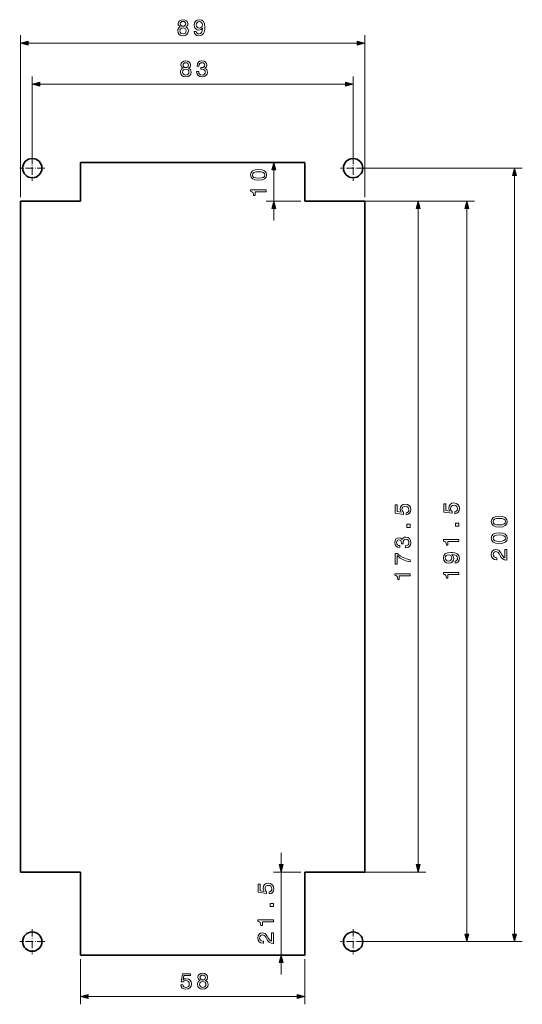
# Model space of a CAD drawing. Extents: x 15 to 579, y 84 to 357.
# Drawn here: x 449 to 579, y 102 to 357 of the extents above; entities that cross this region are included whole.
import ezdxf

# ---------------------------------------------------------------- set-up
doc = ezdxf.new("R2010")
doc.units = 0
doc.linetypes.add('DASHDOT', pattern=[18.5, 12, -3, 0.5, -3])

msp = doc.modelspace()

# ---------------------------------------------------------------- linework, layer by layer
at = {"color": 7, "lineweight": 13}
for p, q in [((449.582977, 310.673645), (449.582977, 352.532501)), ((538.583008, 310.673645), (538.583008, 352.532501)), ((451.514832, 351.05014), (449.582977, 350.532501)), ((449.582977, 350.532501), (451.514832, 350.014893)), ((451.514832, 350.014893), (451.514832, 351.05014)), ((451.514832, 350.532501), (536.651123, 350.532501)), ((538.583008, 350.532501), (536.651123, 351.05014)), ((536.651123, 351.05014), (536.651123, 350.014893)), ((536.651123, 350.014893), (538.583008, 350.532501)), ((452.582977, 319.173645), (452.582977, 341.875793)), ((535.583008, 319.173645), (535.583008, 341.875793)), ((454.514832, 340.393433), (452.582977, 339.875793)), ((452.582977, 339.875793), (454.514832, 339.358185)), ((454.514832, 339.358185), (454.514832, 340.393433)), ((454.514832, 339.875793), (533.651123, 339.875793)), ((535.583008, 339.875793), (533.651123, 340.393433)), ((533.651123, 340.393433), (533.651123, 339.358185)), ((533.651123, 339.358185), (535.583008, 339.875793)), ((515.098389, 319.673645), (514.58075, 317.741821)), ((515.616028, 317.741821), (515.098389, 319.673645)), ((514.58075, 317.741821), (515.616028, 317.741821)), ((515.098389, 309.673645), (515.098389, 317.741821)), ((536.583008, 318.173645), (579.357483, 318.173645)), ((577.357483, 318.173645), (576.839844, 316.241821)), ((576.839844, 316.241821), (577.875122, 316.241821)), ((577.875122, 316.241821), (577.357483, 318.173645)), ((577.357483, 120.105515), (577.357483, 316.241821)), ((522.083008, 309.673645), (513.098389, 309.673645)), ((515.098389, 309.673645), (514.58075, 307.741821)), ((515.616028, 307.741821), (515.098389, 309.673645)), ((536.583008, 309.673645), (566.970642, 309.673645)), ((539.583008, 309.673645), (555.545532, 309.673645)), ((539.583008, 309.673645), (554.384766, 309.673645)), ((552.384766, 309.673645), (551.867188, 307.741821)), ((552.902466, 307.741821), (552.384766, 309.673645)), ((564.970642, 309.673645), (564.453003, 307.741821)), ((565.488281, 307.741821), (564.970642, 309.673645)), ((514.58075, 307.741821), (515.616028, 307.741821)), ((515.098389, 304.673645), (515.098389, 307.741821)), ((551.867188, 307.741821), (552.902466, 307.741821)), ((552.384766, 138.105515), (552.384766, 307.741821)), ((564.453003, 307.741821), (565.488281, 307.741821)), ((564.970642, 120.105515), (564.970642, 307.741821)), ((516.954712, 138.105515), (516.954712, 141.17366)), ((516.437073, 138.105515), (516.954712, 136.17366)), ((517.472351, 138.105515), (516.437073, 138.105515)), ((516.954712, 136.17366), (517.472351, 138.105515)), ((551.867188, 138.105515), (552.384766, 136.17366)), ((552.902466, 138.105515), (551.867188, 138.105515)), ((552.384766, 136.17366), (552.902466, 138.105515)), ((522.083008, 136.17366), (514.954712, 136.17366)), ((516.954712, 114.67366), (516.954712, 136.17366)), ((536.583008, 136.17366), (554.384766, 136.17366)), ((564.453003, 120.105515), (564.970642, 118.17366)), ((565.488281, 120.105515), (564.453003, 120.105515)), ((564.970642, 118.17366), (565.488281, 120.105515)), ((576.839844, 120.105515), (577.357483, 118.17366)), ((577.875122, 120.105515), (576.839844, 120.105515)), ((577.357483, 118.17366), (577.875122, 120.105515)), ((536.583008, 118.17366), (579.357483, 118.17366)), ((536.583008, 118.17366), (566.970642, 118.17366)), ((539.833008, 118.17366), (567.064453, 118.17366)), ((516.954712, 114.67366), (516.437073, 112.741806)), ((517.472351, 112.741806), (516.954712, 114.67366)), ((465.082977, 113.67366), (465.082977, 101.9664)), ((516.437073, 112.741806), (517.472351, 112.741806)), ((516.954712, 109.67366), (516.954712, 112.741806)), ((523.083008, 113.67366), (523.083008, 101.9664)), ((467.014832, 104.484039), (465.082977, 103.9664)), ((467.014832, 103.448761), (467.014832, 104.484039)), ((523.083008, 103.9664), (521.151123, 104.484039)), ((521.151123, 104.484039), (521.151123, 103.448761)), ((465.082977, 103.9664), (467.014832, 103.448761)), ((467.014832, 103.9664), (521.151123, 103.9664)), ((521.151123, 103.448761), (523.083008, 103.9664))]:
    msp.add_line(p, q, dxfattribs=at)
at = {"color": 7, "linetype": 'DASHDOT', "lineweight": 13, "ltscale": 0.1625}
for p, q in [((452.582977, 321.423645), (452.582977, 314.923645)), ((535.583008, 321.423645), (535.583008, 314.923645)), ((455.832977, 318.173645), (449.332977, 318.173645)), ((538.833008, 318.173645), (532.333008, 318.173645)), ((452.582977, 121.42366), (452.582977, 114.92366)), ((535.583008, 121.42366), (535.583008, 114.92366)), ((455.832977, 118.17366), (449.332977, 118.17366)), ((538.833008, 118.17366), (532.333008, 118.17366))]:
    msp.add_line(p, q, dxfattribs=at)
at = {"color": 7, "lineweight": 35}
for p, q in [((465.082977, 319.673645), (465.082977, 309.673645)), ((523.083008, 319.673645), (465.082977, 319.673645)), ((523.083008, 319.673645), (523.083008, 309.673645)), ((449.582977, 136.17366), (449.582977, 309.673645)), ((449.582977, 309.673645), (465.082977, 309.673645)), ((523.083008, 309.673645), (538.583008, 309.673645)), ((538.583008, 136.17366), (538.583008, 309.673645)), ((449.582977, 136.17366), (465.082977, 136.17366)), ((465.082977, 114.67366), (465.082977, 136.17366)), ((523.083008, 136.17366), (538.583008, 136.17366)), ((523.083008, 114.67366), (523.083008, 136.17366)), ((523.083008, 114.67366), (465.082977, 114.67366))]:
    msp.add_line(p, q, dxfattribs=at)
at = {"color": 7, "lineweight": 13}
for points in [[(490.870941, 354.68811), (490.576996, 354.526733), (490.375275, 354.301941), (490.248474, 354.019531), (490.20813, 353.679474), (490.300323, 353.166504), (490.56546, 352.768799), (490.997742, 352.515198), (491.585632, 352.417236), (492.167786, 352.515198), (492.600037, 352.768799), (492.865173, 353.166504), (492.963165, 353.679474), (492.917053, 354.019531), (492.796021, 354.301941), (492.588531, 354.526733), (492.300323, 354.68811), (492.530884, 354.826447), (492.692261, 355.016663), (492.790253, 355.247192), (492.824829, 355.529633), (492.732605, 355.938843), (492.49054, 356.267365), (492.098602, 356.480621), (491.585632, 356.56131), (491.066895, 356.480621), (490.674988, 356.267365), (490.427124, 355.938843), (490.340668, 355.529633), (490.369507, 355.247192), (490.467499, 355.016663)], [(494.472107, 353.523865), (494.558563, 353.068512), (494.806396, 352.716949), (495.198334, 352.497925), (495.717041, 352.417236), (496.057098, 352.457581), (496.362579, 352.56131), (496.621948, 352.73999), (496.840973, 352.993591), (497.013885, 353.310608), (497.140686, 353.702545), (497.215607, 354.1521), (497.244446, 354.670837), (497.146454, 355.483521), (496.864044, 356.077179), (496.414459, 356.434509), (495.79776, 356.56131), (495.23291, 356.457581), (494.806396, 356.180908), (494.529724, 355.754395), (494.437531, 355.218384), (494.529724, 354.66507), (494.800629, 354.244324), (495.204102, 353.979187), (495.717041, 353.892731), (496.25885, 354.002228), (496.66806, 354.336548), (496.575836, 353.696777), (496.391418, 353.241425), (496.108978, 352.970551), (495.722809, 352.884094), (495.423096, 352.924438), (495.204102, 353.051239), (495.059998, 353.25296), (495.00235, 353.523865)], [(490.761444, 353.69101), (490.813293, 353.99649), (490.980438, 354.22702), (491.239807, 354.376892), (491.585632, 354.428741), (491.92569, 354.376892), (492.185059, 354.22702), (492.352203, 353.99649), (492.409851, 353.69101), (492.352203, 353.362457), (492.185059, 353.114624), (491.92569, 352.953247), (491.585632, 352.901367), (491.239807, 352.953247), (490.980438, 353.114624), (490.813293, 353.362457)], [(490.888245, 355.483521), (490.934357, 355.737122), (491.072662, 355.933075), (491.291687, 356.054108), (491.585632, 356.10022), (491.87381, 356.054108), (492.092834, 355.933075), (492.231171, 355.737122), (492.283051, 355.483521), (492.231171, 355.224152), (492.092834, 355.0224), (491.87381, 354.889862), (491.585632, 354.849518), (491.291687, 354.895599), (491.072662, 355.0224), (490.934357, 355.224152)], [(494.996582, 355.224152), (495.05423, 355.581482), (495.215607, 355.863922), (495.469208, 356.042603), (495.79776, 356.105988), (496.137817, 356.042603), (496.397156, 355.863922), (496.558563, 355.58725), (496.621948, 355.229919), (496.558563, 354.866791), (496.397156, 354.595917), (496.13205, 354.428741), (495.780457, 354.371124), (495.46344, 354.428741), (495.215607, 354.595917), (495.05423, 354.861023)], [(451.514832, 351.05014), (449.582977, 350.532501), (451.514832, 350.014893)], [(536.651123, 350.014893), (538.583008, 350.532501), (536.651123, 351.05014)], [(491.58139, 344.031403), (491.287445, 343.870026), (491.085724, 343.645233), (490.958923, 343.362823), (490.918579, 343.022766), (491.010773, 342.509796), (491.275909, 342.112091), (491.708191, 341.85849), (492.296082, 341.760529), (492.878235, 341.85849), (493.310486, 342.112091), (493.575623, 342.509796), (493.673615, 343.022766), (493.627502, 343.362823), (493.50647, 343.645233), (493.298981, 343.870026), (493.010773, 344.031403), (493.241333, 344.169739), (493.40271, 344.359955), (493.500702, 344.590485), (493.535278, 344.872925), (493.443054, 345.282135), (493.200989, 345.610657), (492.809052, 345.823914), (492.296082, 345.904602), (491.777344, 345.823914), (491.385437, 345.610657), (491.137573, 345.282135), (491.051117, 344.872925), (491.079956, 344.590485), (491.177948, 344.359955)], [(491.471893, 343.034302), (491.523743, 343.339783), (491.690887, 343.570312), (491.950256, 343.720184), (492.296082, 343.772034), (492.636139, 343.720184), (492.895508, 343.570312), (493.062653, 343.339783), (493.1203, 343.034302), (493.062653, 342.70575), (492.895508, 342.457916), (492.636139, 342.296539), (492.296082, 342.244659), (491.950256, 342.296539), (491.690887, 342.457916), (491.523743, 342.70575)], [(491.598694, 344.826813), (491.644806, 345.080414), (491.783112, 345.276367), (492.002136, 345.3974), (492.296082, 345.443512), (492.584259, 345.3974), (492.803284, 345.276367), (492.94162, 345.080414), (492.9935, 344.826813), (492.94162, 344.567444), (492.803284, 344.365692), (492.584259, 344.233154), (492.296082, 344.19281), (492.002136, 344.238892), (491.783112, 344.365692), (491.644806, 344.567444)], [(495.113373, 343.132263), (495.113373, 343.091919), (495.205597, 342.538605), (495.476501, 342.123627), (495.903015, 341.85849), (496.467865, 341.760529), (497.067261, 341.85849), (497.516846, 342.112091), (497.805023, 342.515564), (497.908783, 343.034302), (497.862671, 343.374359), (497.73587, 343.651001), (497.528381, 343.864258), (497.251709, 344.019897), (497.626343, 344.331116), (497.758911, 344.826813), (497.672455, 345.276367), (497.424622, 345.616425), (497.021179, 345.829681), (496.467865, 345.904602), (495.949127, 345.812378), (495.551422, 345.558777), (495.292053, 345.155334), (495.205597, 344.619324), (495.205597, 344.578949), (495.718567, 344.578949), (495.764679, 344.947845), (495.914551, 345.212982), (496.156616, 345.374359), (496.496674, 345.431976), (496.796387, 345.385895), (497.015411, 345.264832), (497.14798, 345.068878), (497.199829, 344.803741), (497.14798, 344.521332), (497.009644, 344.331116), (496.767548, 344.215851), (496.439026, 344.181274), (496.214233, 344.187042), (496.214233, 343.731689), (496.496674, 343.743225), (496.859772, 343.691345), (497.130676, 343.55304), (497.292053, 343.328247), (497.349701, 343.034302), (497.286285, 342.700012), (497.119141, 342.452148), (496.854004, 342.296539), (496.502441, 342.244659), (496.139313, 342.302307), (495.874176, 342.47522), (495.707031, 342.751862), (495.643646, 343.132263)], [(454.514832, 340.393433), (452.582977, 339.875793), (454.514832, 339.358185)], [(533.651123, 339.358185), (535.583008, 339.875793), (533.651123, 340.393433)], [(515.616028, 317.741821), (515.098389, 319.673645), (514.58075, 317.741821)], [(511.144501, 315.039459), (512.049438, 315.125916), (512.694946, 315.39679), (513.086853, 315.829071), (513.213623, 316.428497), (513.086853, 317.022156), (512.694946, 317.454437), (512.049438, 317.719574), (511.144501, 317.811798), (510.245361, 317.719574), (509.888, 317.610046), (509.594055, 317.454437), (509.202148, 317.022156), (509.06958, 316.428497), (509.202148, 315.829071), (509.599823, 315.39679), (510.245361, 315.125916)], [(511.144501, 315.592773), (510.447083, 315.638885), (509.945648, 315.782959), (509.651703, 316.042328), (509.547943, 316.428497), (509.651703, 316.808899), (509.945648, 317.068268), (510.447083, 317.212372), (511.144501, 317.258484), (511.847656, 317.212372), (512.349121, 317.068268), (512.643066, 316.808899), (512.741028, 316.428497), (512.643066, 316.042328), (512.349121, 315.782959), (511.847656, 315.638885)], [(577.875122, 316.241821), (577.357483, 318.173645), (576.839844, 316.241821)], [(513.098389, 312.055023), (513.098389, 312.579498), (509.06958, 312.579498), (509.06958, 312.187592), (509.421143, 312.083832), (509.657471, 311.876343), (509.795807, 311.559326), (509.841919, 311.121307), (510.251129, 311.121307), (510.251129, 312.055023)], [(515.616028, 307.741821), (515.098389, 309.673645), (514.58075, 307.741821)], [(552.902466, 307.741821), (552.384766, 309.673645), (551.867188, 307.741821)], [(565.488281, 307.741821), (564.970642, 309.673645), (564.453003, 307.741821)], [(549.341553, 228.53624), (549.814209, 228.66304), (550.183105, 228.94545), (550.413574, 229.360443), (550.500061, 229.890701), (550.396362, 230.472839), (550.113892, 230.928162), (549.664307, 231.216354), (549.087952, 231.325867), (548.551941, 231.227875), (548.131226, 230.951218), (547.860291, 230.518936), (547.762329, 229.959869), (547.831482, 229.527588), (548.021729, 229.193298), (546.943848, 229.354675), (546.943848, 231.106842), (546.471252, 231.106842), (546.471252, 228.968506), (548.592285, 228.651505), (548.592285, 229.11261), (548.321411, 229.446899), (548.223389, 229.873413), (548.286804, 230.242279), (548.471252, 230.524704), (548.753662, 230.703384), (549.116821, 230.766785), (549.479858, 230.703384), (549.762329, 230.518936), (549.940979, 230.236526), (550.004395, 229.873413), (549.96405, 229.567932), (549.831482, 229.331619), (549.624023, 229.158707), (549.341553, 229.07225)], [(561.927429, 228.816956), (562.400024, 228.943756), (562.768921, 229.226166), (562.999451, 229.641159), (563.085938, 230.171417), (562.982178, 230.753555), (562.699707, 231.208878), (562.250183, 231.49707), (561.673828, 231.606583), (561.137817, 231.508591), (560.717041, 231.231934), (560.446167, 230.799652), (560.348145, 230.240585), (560.417358, 229.808304), (560.607544, 229.474014), (559.529724, 229.635391), (559.529724, 231.387558), (559.057129, 231.387558), (559.057129, 229.249222), (561.178101, 228.93222), (561.178101, 229.393326), (560.907227, 229.727615), (560.809265, 230.154129), (560.872681, 230.522995), (561.057129, 230.80542), (561.339478, 230.9841), (561.702637, 231.047501), (562.065735, 230.9841), (562.348145, 230.799652), (562.526855, 230.517242), (562.59021, 230.154129), (562.549927, 229.848648), (562.417358, 229.612335), (562.209839, 229.439423), (561.927429, 229.352966)], [(573.403564, 225.384033), (574.308472, 225.47049), (574.953979, 225.741379), (575.345947, 226.17366), (575.472778, 226.773071), (575.345947, 227.366745), (574.953979, 227.799011), (574.308472, 228.064148), (573.403564, 228.156357), (572.504456, 228.064148), (572.147095, 227.954636), (571.853149, 227.799011), (571.461243, 227.366745), (571.328674, 226.773071), (571.461243, 226.17366), (571.858887, 225.741379), (572.504456, 225.47049)], [(573.403564, 225.937347), (572.706177, 225.983459), (572.204712, 226.127548), (571.910767, 226.386917), (571.807007, 226.773071), (571.910767, 227.153488), (572.204712, 227.412842), (572.706177, 227.556946), (573.403564, 227.603043), (574.10675, 227.556946), (574.608215, 227.412842), (574.902161, 227.153488), (575.000122, 226.773071), (574.902161, 226.386917), (574.608215, 226.127548), (574.10675, 225.983459)], [(550.384766, 225.298187), (550.384766, 226.093582), (549.526001, 226.093582), (549.526001, 225.298187)], [(562.970642, 225.578903), (562.970642, 226.374298), (562.111816, 226.374298), (562.111816, 225.578903)], [(549.128296, 219.973694), (549.168701, 219.973694), (549.721985, 220.065903), (550.136963, 220.336807), (550.4021, 220.763321), (550.500061, 221.328156), (550.4021, 221.927582), (550.148499, 222.377151), (549.744995, 222.665329), (549.226318, 222.769073), (548.88623, 222.722961), (548.609619, 222.596161), (548.396362, 222.388672), (548.240723, 222.112015), (547.929443, 222.486664), (547.433777, 222.619217), (546.984253, 222.532761), (546.644165, 222.284927), (546.430908, 221.88147), (546.355957, 221.328156), (546.448242, 220.809418), (546.701782, 220.411728), (547.105225, 220.152359), (547.641235, 220.065903), (547.681641, 220.065903), (547.681641, 220.578873), (547.312744, 220.624985), (547.047607, 220.774841), (546.88623, 221.016922), (546.828613, 221.356979), (546.874695, 221.656693), (546.995728, 221.875702), (547.191711, 222.00827), (547.456848, 222.06015), (547.739258, 222.00827), (547.929443, 221.869949), (548.044739, 221.627869), (548.079346, 221.299332), (548.073547, 221.074554), (548.528931, 221.074554), (548.517334, 221.356979), (548.569214, 221.720093), (548.70752, 221.990982), (548.932373, 222.152359), (549.226318, 222.210007), (549.560547, 222.146606), (549.808472, 221.979446), (549.96405, 221.714325), (550.01593, 221.362732), (549.958252, 220.999634), (549.7854, 220.734497), (549.508728, 220.567352), (549.128296, 220.503952)], [(562.970642, 221.603104), (562.970642, 222.127609), (558.941833, 222.127609), (558.941833, 221.735672), (559.293396, 221.631927), (559.529724, 221.424438), (559.668091, 221.107437), (559.714172, 220.669388), (560.123413, 220.669388), (560.123413, 221.603104)], [(573.403564, 221.114288), (574.308472, 221.200745), (574.953979, 221.471634), (575.345947, 221.903915), (575.472778, 222.503326), (575.345947, 223.097), (574.953979, 223.529266), (574.308472, 223.794403), (573.403564, 223.886612), (572.504456, 223.794403), (572.147095, 223.684891), (571.853149, 223.529266), (571.461243, 223.097), (571.328674, 222.503326), (571.461243, 221.903915), (571.858887, 221.471634), (572.504456, 221.200745)], [(573.403564, 221.667603), (572.706177, 221.713715), (572.204712, 221.857803), (571.910767, 222.117172), (571.807007, 222.503326), (571.910767, 222.883743), (572.204712, 223.143097), (572.706177, 223.287201), (573.403564, 223.333298), (574.10675, 223.287201), (574.608215, 223.143097), (574.902161, 222.883743), (575.000122, 222.503326), (574.902161, 222.117172), (574.608215, 221.857803), (574.10675, 221.713715)], [(575.357483, 216.827255), (575.357483, 219.576523), (574.861816, 219.576523), (574.861816, 217.40361), (574.590942, 217.524658), (574.366089, 217.732147), (573.956909, 218.371918), (573.783997, 218.711975), (573.536133, 219.092377), (573.247986, 219.363266), (572.907959, 219.51889), (572.521729, 219.576523), (572.037598, 219.478546), (571.657227, 219.207657), (571.415161, 218.792664), (571.328674, 218.256638), (571.426636, 217.703323), (571.69751, 217.282578), (572.129822, 217.011688), (572.700439, 216.919464), (572.781128, 216.919464), (572.781128, 217.44397), (572.734985, 217.44397), (572.343079, 217.495834), (572.054932, 217.651459), (571.870483, 217.899292), (571.807007, 218.227829), (571.864685, 218.562119), (572.008789, 218.809952), (572.233521, 218.971344), (572.515991, 219.028976), (572.781128, 218.988632), (573.005859, 218.87912), (573.201904, 218.694687), (573.374756, 218.441086), (573.559204, 218.101028), (573.916565, 217.536179), (574.296997, 217.138489), (574.758057, 216.902176), (575.34021, 216.827255)], [(550.384766, 216.35524), (550.384766, 216.937378), (549.433777, 217.127579), (548.546143, 217.461868), (547.721985, 217.934494), (546.949646, 218.551208), (546.471252, 218.551208), (546.471252, 215.807693), (546.995728, 215.807693), (546.995728, 217.997894), (547.773804, 217.363892), (548.586548, 216.885498), (549.45105, 216.551208)], [(561.979248, 216.053818), (562.434631, 216.140274), (562.786194, 216.388123), (563.005249, 216.780045), (563.085938, 217.298782), (563.045532, 217.63884), (562.941833, 217.944321), (562.763184, 218.203674), (562.509521, 218.422699), (562.192505, 218.595612), (561.800598, 218.722412), (561.351074, 218.797348), (560.832275, 218.826157), (560.019653, 218.72818), (559.425964, 218.445755), (559.068604, 217.996185), (558.941833, 217.379471), (559.045532, 216.814636), (559.322266, 216.388123), (559.748779, 216.111465), (560.28479, 216.019241), (560.838074, 216.111465), (561.258789, 216.382355), (561.523926, 216.785812), (561.610413, 217.298782), (561.500916, 217.840576), (561.166626, 218.249786), (561.806396, 218.157578), (562.261719, 217.973129), (562.532593, 217.69072), (562.619019, 217.30455), (562.578735, 217.004837), (562.451904, 216.785812), (562.250183, 216.641724), (561.979248, 216.584091)], [(560.278992, 216.578323), (559.921631, 216.635956), (559.639221, 216.797348), (559.460571, 217.050949), (559.397156, 217.379471), (559.460571, 217.719528), (559.639221, 217.978897), (559.915894, 218.140274), (560.273193, 218.203674), (560.636353, 218.140274), (560.907227, 217.978897), (561.074402, 217.71376), (561.132019, 217.362183), (561.074402, 217.045181), (560.907227, 216.797348), (560.64209, 216.635956)], [(550.384766, 212.782898), (550.384766, 213.307404), (546.355957, 213.307404), (546.355957, 212.915466), (546.70752, 212.811722), (546.943848, 212.604233), (547.082214, 212.287231), (547.128296, 211.849182), (547.537537, 211.849182), (547.537537, 212.782898)], [(562.970642, 213.063614), (562.970642, 213.58812), (558.941833, 213.58812), (558.941833, 213.196182), (559.293396, 213.092438), (559.529724, 212.884949), (559.668091, 212.567947), (559.714172, 212.129898), (560.123413, 212.129898), (560.123413, 213.063614)], [(516.437073, 138.105515), (516.954712, 136.17366), (517.472351, 138.105515)], [(551.867188, 138.105515), (552.384766, 136.17366), (552.902466, 138.105515)], [(513.911499, 130.493774), (514.384094, 130.620575), (514.752991, 130.903), (514.983521, 131.317993), (515.069946, 131.848251), (514.966248, 132.430374), (514.683838, 132.885712), (514.234253, 133.173889), (513.657837, 133.283401), (513.121826, 133.185425), (512.701111, 132.908768), (512.430176, 132.476486), (512.332275, 131.917404), (512.401367, 131.485138), (512.591614, 131.150848), (511.513794, 131.312225), (511.513794, 133.064392), (511.041168, 133.064392), (511.041168, 130.926056), (513.162231, 130.609055), (513.162231, 131.070145), (512.891296, 131.404449), (512.793335, 131.830963), (512.856689, 132.199829), (513.041138, 132.482254), (513.323608, 132.660934), (513.686707, 132.724335), (514.049805, 132.660934), (514.332275, 132.476486), (514.510864, 132.194061), (514.574341, 131.830963), (514.533936, 131.525482), (514.401367, 131.289169), (514.193909, 131.116257), (513.911499, 131.0298)], [(514.954712, 127.255737), (514.954712, 128.051132), (514.095947, 128.051132), (514.095947, 127.255737)], [(514.954712, 123.279953), (514.954712, 123.804443), (510.925903, 123.804443), (510.925903, 123.412521), (511.277466, 123.308777), (511.513794, 123.101273), (511.65213, 122.784271), (511.698242, 122.346237), (512.107422, 122.346237), (512.107422, 123.279953)], [(514.954712, 117.707626), (514.954712, 120.456909), (514.459045, 120.456909), (514.459045, 118.283997), (514.18811, 118.405029), (513.963379, 118.612518), (513.554138, 119.252289), (513.381226, 119.592346), (513.133423, 119.972748), (512.845215, 120.243652), (512.505127, 120.399261), (512.119019, 120.456909), (511.634827, 120.358917), (511.254425, 120.088028), (511.01236, 119.673035), (510.925903, 119.137024), (511.023865, 118.58371), (511.294769, 118.162949), (511.727051, 117.892059), (512.297607, 117.799835), (512.378357, 117.799835), (512.378357, 118.324341), (512.332275, 118.324341), (511.940308, 118.376205), (511.65213, 118.53183), (511.467682, 118.779663), (511.404266, 119.1082), (511.461914, 119.44249), (511.606018, 119.690338), (511.83078, 119.851715), (512.11322, 119.909348), (512.378357, 119.869003), (512.603149, 119.759491), (512.799072, 119.575058), (512.972046, 119.321457), (513.156433, 118.9814), (513.513794, 118.41655), (513.894165, 118.01886), (514.355286, 117.782547), (514.937378, 117.707626)], [(564.453003, 120.105515), (564.970642, 118.17366), (565.488281, 120.105515)], [(576.839844, 120.105515), (577.357483, 118.17366), (577.875122, 120.105515)], [(517.472351, 112.741806), (516.954712, 114.67366), (516.437073, 112.741806)], [(490.987518, 107.009628), (491.114319, 106.537018), (491.396729, 106.168137), (491.811707, 105.937592), (492.34198, 105.851135), (492.924103, 105.95488), (493.379456, 106.237305), (493.667633, 106.686874), (493.77713, 107.263229), (493.679169, 107.799255), (493.402496, 108.220001), (492.970215, 108.490906), (492.411133, 108.588882), (491.978882, 108.519714), (491.644562, 108.329514), (491.805969, 109.407333), (493.558105, 109.407333), (493.558105, 109.879944), (491.4198, 109.879944), (491.102783, 107.758911), (491.563873, 107.758911), (491.898163, 108.0298), (492.324677, 108.127792), (492.693573, 108.064392), (492.975983, 107.879944), (493.154663, 107.597534), (493.218048, 107.234421), (493.154663, 106.871307), (492.970215, 106.588882), (492.687805, 106.410217), (492.324677, 106.346802), (492.019226, 106.387161), (491.782898, 106.519714), (491.609985, 106.727219), (491.523529, 107.009628)], [(495.971954, 108.122025), (495.678009, 107.960648), (495.476288, 107.735855), (495.349487, 107.45343), (495.309143, 107.113373), (495.401337, 106.600418), (495.666473, 106.202713), (496.098755, 105.949112), (496.686646, 105.851135), (497.268799, 105.949112), (497.70105, 106.202713), (497.966187, 106.600418), (498.064178, 107.113373), (498.018066, 107.45343), (497.897034, 107.735855), (497.689545, 107.960648), (497.401337, 108.122025), (497.631897, 108.260345), (497.793274, 108.450546), (497.891266, 108.681107), (497.925842, 108.963516), (497.833618, 109.372742), (497.591553, 109.701279), (497.199615, 109.914536), (496.686646, 109.995224), (496.167908, 109.914536), (495.776001, 109.701279), (495.528137, 109.372742), (495.441681, 108.963516), (495.47052, 108.681107), (495.568512, 108.450546)], [(495.989258, 108.917419), (496.03537, 109.171021), (496.173676, 109.366974), (496.3927, 109.488022), (496.686646, 109.534134), (496.974823, 109.488022), (497.193848, 109.366974), (497.332184, 109.171021), (497.384064, 108.917419), (497.332184, 108.658051), (497.193848, 108.456314), (496.974823, 108.323746), (496.686646, 108.283401), (496.3927, 108.329514), (496.173676, 108.456314), (496.03537, 108.658051)], [(495.862457, 107.124908), (495.914307, 107.430389), (496.081451, 107.660934), (496.34082, 107.810791), (496.686646, 107.862656), (497.026703, 107.810791), (497.286072, 107.660934), (497.453217, 107.430389), (497.510864, 107.124908), (497.453217, 106.796371), (497.286072, 106.548538), (497.026703, 106.387161), (496.686646, 106.335281), (496.34082, 106.387161), (496.081451, 106.548538), (495.914307, 106.796371)], [(467.014832, 104.484039), (465.082977, 103.9664), (467.014832, 103.448761)], [(521.151123, 103.448761), (523.083008, 103.9664), (521.151123, 104.484039)]]:
    msp.add_lwpolyline(points, close=True, dxfattribs=at)
at = {"color": 7, "lineweight": 35}
for centre in [(452.582977, 318.173645), (535.583008, 318.173645), (452.582977, 118.17366), (535.583008, 118.17366)]:
    msp.add_circle(centre, 2.5, dxfattribs=at)
at = {"color": 7, "lineweight": 5}
for points in [[(451.514832, 351.05014), (449.582977, 350.532501), (451.514832, 350.014893)], [(536.651123, 350.014893), (538.583008, 350.532501), (536.651123, 351.05014)], [(454.514832, 340.393433), (452.582977, 339.875793), (454.514832, 339.358185)], [(533.651123, 339.358185), (535.583008, 339.875793), (533.651123, 340.393433)], [(515.616028, 317.741821), (515.098389, 319.673645), (514.58075, 317.741821)], [(577.875122, 316.241821), (577.357483, 318.173645), (576.839844, 316.241821)], [(515.616028, 307.741821), (515.098389, 309.673645), (514.58075, 307.741821)], [(552.902466, 307.741821), (552.384766, 309.673645), (551.867188, 307.741821)], [(565.488281, 307.741821), (564.970642, 309.673645), (564.453003, 307.741821)], [(516.437073, 138.105515), (516.954712, 136.17366), (517.472351, 138.105515)], [(551.867188, 138.105515), (552.384766, 136.17366), (552.902466, 138.105515)], [(564.453003, 120.105515), (564.970642, 118.17366), (565.488281, 120.105515)], [(576.839844, 120.105515), (577.357483, 118.17366), (577.875122, 120.105515)], [(517.472351, 112.741806), (516.954712, 114.67366), (516.437073, 112.741806)], [(467.014832, 104.484039), (465.082977, 103.9664), (467.014832, 103.448761)], [(521.151123, 103.448761), (523.083008, 103.9664), (521.151123, 104.484039)]]:
    msp.add_solid(points, dxfattribs=at)

doc.saveas('drawing.dxf')
